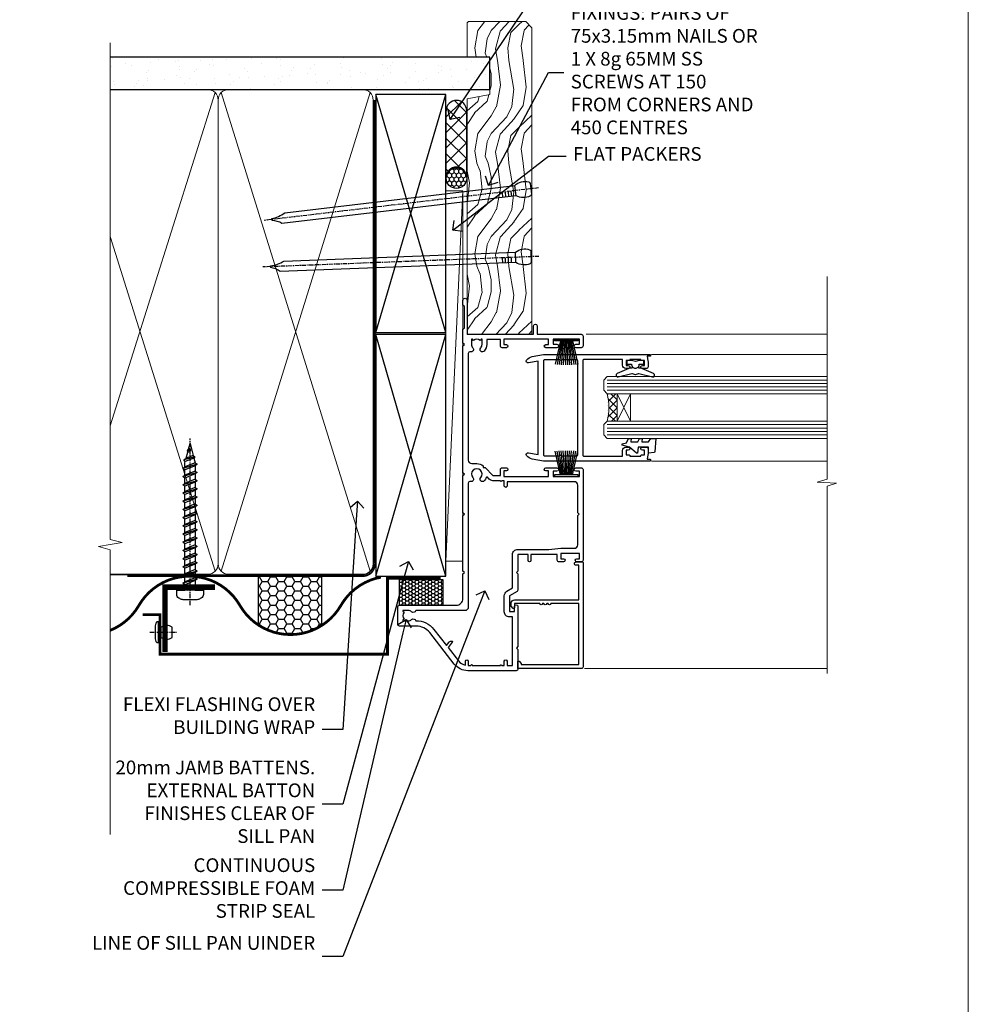
# Model space of a CAD drawing. Units: millimetres. Extents: x 1409 to 8566, y 792 to 2181.
# Drawn here: x 2890 to 3166, y 1286 to 1573 of the extents above; entities that cross this region are included whole.
import ezdxf
from ezdxf import colors
from ezdxf.entities.mleader import LeaderData, LeaderLine
from ezdxf.math import Vec2, Vec3

# ---------------------------------------------------------------- set-up
doc = ezdxf.new("R2010")
doc.units = ezdxf.units.MM
doc.linetypes.add('CENTER', pattern=[2, 1.25, -0.25, 0.25, -0.25])
doc.linetypes.add('Dashed', pattern=[564.444447, 282.222223, -282.222223])
doc.layers.add('Aluminium Systems Ltd Joinery Detail', color=7, linetype='Continuous')
doc.layers.add('Aluminium Systems Ltd Notes', color=7, linetype='Continuous')
doc.layers.add('No Print', color=7, linetype='Continuous', plot=False)
doc.styles.get("Standard").update_dxf_attribs({"font": 'arial.ttf'})

# ---------------------------------------------------------------- blocks, each defined once
blk = doc.blocks.new('Page Layout')
at = {"layer": 'Aluminium Systems Ltd Joinery Detail', "color": 8, "lineweight": 5}
blk.add_lwpolyline([(0, 693.99), (0, 0), (553.08, 0), (553.08, 693.99)], close=True, dxfattribs=at)
blk = doc.blocks.new('F223-20227')
blk.add_lwpolyline([(12.1, 9.6), (12.1, 9.2, -1), (12.1, 8.4), (12.1, 1), (13.4, 1, -0.668227), (13.54, 0.66), (12.88, 0), (12.1, 0, -0.414214), (11.1, 1), (11.1, 19.8), (1, 19.8), (1, 19, -0.414214), (0.5, 18.5), (0.5, 18.5, -0.414214), (0, 19), (0, 20.8, -0.414214), (0.2, 21), (30.6, 21, -0.414214), (31.1, 20.5), (31.1, 2), (29.08, 2, -0.668179), (28.94, 2.34), (29.6, 3), (29.9, 3), (29.9, 19.8), (12.1, 19.8), (12.1, 11.6, -1), (12.1, 10.8), (12.1, 10.4, -1)], format="xyb", close=True)
blk = doc.blocks.new('PB69750-4B')
for p, q in [((-1.75, 0.5), (-3.32, 7.32)), ((-1.43, 0.5), (-2.72, 7.38)), ((-1.11, 0.5), (-2.12, 7.43)), ((-0.8, 0.5), (-1.52, 7.46)), ((-0.48, 0.5), (-0.91, 7.49)), ((-0.16, 0.5), (-0.3, 7.5)), ((0.16, 0.5), (0.3, 7.5)), ((0.48, 0.5), (0.91, 7.49)), ((0.8, 0.5), (1.52, 7.46)), ((1.11, 0.5), (2.12, 7.43)), ((1.43, 0.5), (2.72, 7.38)), ((1.75, 0.5), (3.32, 7.32))]:
    blk.add_line(p, q)
blk.add_lwpolyline([(-3.45, 0), (3.45, 0), (3.45, 0.5), (-3.45, 0.5)], close=True)
blk = doc.blocks.new('SH270B')
blk.add_blockref('PB69750-4B', (0, 0))
blk = doc.blocks.new('DY425')
blk.add_lwpolyline([(3.25, 5.81), (3.25, 7.74), (4.25, 8.37), (4.25, 9.87), (0.33, 9.53, 0.36397), (0.15, 9.34), (0, 7.68), (1.75, 7.68), (1.75, 4.68), (0, 4.52), (0, 4.22), (1.75, 2.14), (2.3, 0), (2.7, 0), (3.04, 1.3), (4.25, 1.89), (4.25, 2.69), (3.25, 2.61), (3.25, 4.61), (4.25, 5.09), (4.25, 5.89)], format="xyb", close=True)
blk = doc.blocks.new('F332-21495')
at = {"flags": 128}
for points in [[(2.4, 0.6, -0.670559), (1.6, 0.09, -0.197204), (0.58, 1.69), (0, 4.99), (0, 35.99, -1), (0.5, 35.99), (0.5, 35.19), (1.81, 35.45, -0.049389), (2.2, 35.49), (3.55, 35.49, -0.414214), (4.05, 34.99), (4.05, 33.84, -1), (3.15, 33.84), (3.15, 34.49), (1.75, 34.49), (1.75, 33.59, -0.414214), (1.55, 33.39), (1.4, 33.39), (1.4, 30.19), (1.55, 30.19, -0.414214), (1.75, 29.99), (1.75, 29.09), (3.15, 29.09), (3.15, 29.74, -1), (4.05, 29.74), (4.05, 29.04, -0.414214), (3.05, 28.04), (1.4, 28.04), (1.4, 16.79, 0.414214), (1.7, 16.49), (29.3, 16.49, 0.414214), (29.6, 16.79), (29.6, 28.04), (27.95, 28.04, -0.414214), (26.95, 29.04), (26.95, 29.74, -1), (27.85, 29.74), (27.85, 29.09), (29.25, 29.09), (29.25, 29.99, -0.414214), (29.45, 30.19), (29.6, 30.19), (29.6, 33.39), (29.45, 33.39, -0.414214), (29.25, 33.59), (29.25, 34.49), (27.85, 34.49), (27.85, 33.84, -1), (26.95, 33.84), (26.95, 34.99, -0.414214), (27.45, 35.49), (28.8, 35.49, -0.049389), (29.19, 35.45), (30.5, 35.19), (30.5, 35.99, -1), (31, 35.99), (31, 4.99), (30.42, 1.69, -0.197204), (29.4, 0.09, -0.670559), (28.6, 0.6), (29.11, 3.49), (1.89, 3.49)], [(29.6, 10.39, 0.5), (29.6, 9.59), (29.6, 5.39, -0.414214), (29.3, 5.09), (1.7, 5.09, -0.414214), (1.4, 5.39), (1.4, 9.59, 0.5), (1.4, 10.39), (1.4, 14.59, -0.414214), (1.7, 14.89), (29.3, 14.89, -0.414214), (29.6, 14.59)]]:
    blk.add_lwpolyline(points, format="xyb", close=True, dxfattribs=at)
blk = doc.blocks.new('A202-20671')
at = {"flags": 128}
for points in [[(29, 19), (45.2, 19), (45.6, 19.4), (46, 19), (56.87, 19), (57.27, 19.4), (57.68, 19), (94.67, 19), (95.07, 19.4), (95.47, 19), (99.5, 19), (99.9, 19.4), (106.1, 19.4), (106.5, 19), (107.9, 19, 1), (107.9, 20.2), (98, 20.2), (98, 39.6), (100.5, 39.6, 1), (100.5, 40.6), (98, 40.6), (98, 53.5, 0.414214), (97.5, 54), (94.6, 54, 0.414214), (94.1, 53.5), (94.1, 51.9, 1), (95.1, 51.9), (95.1, 53), (96.6, 53), (96.6, 45.3), (95.1, 45.3), (95.1, 46.4, 1), (94.1, 46.4), (94.1, 43.15, 1), (95, 43.15), (95, 43.9), (96.6, 43.9), (96.6, 30.9), (95, 30.9), (95, 31.65, 1), (94.1, 31.65), (94.1, 30.4, 0.414214), (94.6, 29.9), (96.45, 29.9), (96.45, 25.95), (95.07, 25.95, 0.185946), (93.11, 25.19, 1), (94.05, 24.16, -0.185946), (95.07, 24.55), (96.6, 24.55), (96.6, 24.3), (96.24, 24.01, -0.36397), (96.24, 22.04), (96.6, 21.75), (96.6, 21.5), (95.07, 21.5, -0.185946), (94.05, 21.89, 0.75252), (92.91, 21.19, -0.497027), (92.43, 20.55), (61.35, 20.55, -0.414214), (60.35, 21.55), (60.35, 23.03, 0.167168), (59.7, 24.92), (59.17, 24.92), (59.17, 25.48), (56.9, 27.75), (56.9, 29.9), (58.6, 29.9, 0.414214), (59.1, 30.4), (59.1, 31.65, 1), (58.2, 31.65), (58.2, 30.9), (56.6, 30.9), (56.6, 43.9), (58.2, 43.9), (58.2, 43.15, 1), (59.1, 43.15), (59.1, 46.4, 1), (58.1, 46.4), (58.1, 45.3), (56.6, 45.3), (56.6, 53), (58.1, 53), (58.1, 51.9, 1), (59.1, 51.9), (59.1, 53.5, 0.414214), (58.6, 54), (32.2, 54, 0.414214), (31.7, 53.5), (31.7, 52.2, 1), (32.6, 52.2), (32.6, 53), (34.1, 53), (34.1, 47.5), (32.6, 47.5), (32.6, 48.3, 1), (31.7, 48.3), (31.7, 47, 0.414214), (32.2, 46.5), (33.8, 46.5), (33.8, 38.8), (32.1, 38.8, 1), (32.1, 38), (33.8, 38), (33.8, 35), (29, 35), (28.6, 34.6), (28.2, 35), (23.49, 35, 0.267979), (23.06, 34.75), (21.81, 32.6), (17.2, 32.6), (17.2, 34), (18.7, 34, 1), (18.7, 35), (7, 35), (6.6, 34.6), (6.2, 35), (0.5, 35, 0.414214), (0, 34.5), (0, 20.4, 0.230868), (1.92, 16.46), (11.08, 9.31, -0.230868), (13, 5.37), (13, 0.5, 0.414214), (13.5, 0), (18.55, 0, 0.414214), (19.05, 0.5), (19.05, 17, -0.414214), (21.05, 19), (28.2, 19), (28.6, 19.4)], [(17.5, 5.25, 0.544026), (17.16, 4.04, -0.183747), (17.55, 3.03), (17.55, 1.5), (17.3, 1.5), (17.01, 1.86, -0.36397), (15.04, 1.86), (14.75, 1.5), (14.5, 1.5), (14.5, 3.03, -0.183747), (14.89, 4.04, 0.544471), (14.55, 5.25, 0.235431), (12.03, 10.53), (7.37, 14.17), (8.22, 14.83, 0.230868), (8.6, 15.62), (8.6, 15.73, 0.624869), (8.28, 15.89), (6.72, 14.68), (2.88, 17.68, -0.181461), (1.61, 19.75), (2.8, 19.75, 1), (2.8, 20.55), (1.55, 20.55), (1.55, 21.3, 1), (1.55, 21.7), (1.55, 29.9, 0.981094), (1.54, 30.3), (1.54, 31.05), (2.8, 31.05, 1), (2.8, 31.85), (1.55, 31.85), (1.55, 33.45), (15.65, 33.45), (15.65, 32.55, 0.414214), (17.15, 31.05), (21.84, 31.05, 0.267979), (23.14, 31.8), (24.1, 33.45), (33.85, 33.45, 0.414214), (35.35, 34.95), (35.35, 44), (35.65, 47.5), (35.65, 51.45, -0.414214), (36.65, 52.45), (45.2, 52.45), (45.6, 52.85), (46, 52.45), (54.05, 52.45, -0.414214), (55.05, 51.45), (55.05, 31.85), (53.8, 31.85, 1), (53.8, 31.05), (55.35, 31.05), (55.35, 30.3, 1), (55.35, 29.9), (55.35, 27.73, 0.198912), (55.79, 26.67), (56.35, 26.1, -0.549143), (56.28, 25.77, 0.100072), (55.29, 25.17, 0.977209), (56.25, 24.16, -2.253146), (56.25, 21.89, 0.75252), (55.11, 21.19, -0.497027), (54.63, 20.55), (18.5, 20.55, 0.414214), (17.5, 19.55)]]:
    blk.add_lwpolyline(points, format="xyb", close=True, dxfattribs=at)
blk = doc.blocks.new('Residential Sliding Window Jamb DF')
at = {"layer": 'Aluminium Systems Ltd Joinery Detail', "lineweight": 5}
h = blk.add_hatch(dxfattribs=at)
h.set_pattern_fill('NET', color=256, scale=0.5, angle=-135)
h.set_pattern_definition([(225, (-74.8045, 831.1491), (1.122532, -1.122532), []), (315, (-74.8045, 831.1491), (1.122532, 1.122532), [])])
edge = h.paths.add_edge_path()
edge.add_line((44.46, -43.61), (44.37, -43.61))
edge.add_arc((39.46, -33), 11.69, -65.1681, -64.6724)
edge.add_line((44.46, -43.56), (44.46, -43.61))
edge = h.paths.add_edge_path()
edge.add_arc((26.43, -47.69), 16.13, -14.3859, 14.3398, ccw=False)
edge.add_line((42.05, -51.7), (44.96, -51.7))
edge.add_line((44.96, -51.7), (44.96, -43.7))
edge.add_line((44.96, -43.7), (42.05, -43.7))
at = {"layer": 'Aluminium Systems Ltd Joinery Detail', "linetype": 'Continuous', "lineweight": 5}
for p, q in [((106.13, -26.38), (35.94, -26.38)), ((106.13, -32.29), (54.96, -32.29)), ((106.13, -63.29), (54.96, -63.29)), ((106.13, -123.77), (35.43, -123.77))]:
    blk.add_line(p, q, dxfattribs=at)
at = {"layer": 'Aluminium Systems Ltd Joinery Detail', "lineweight": 5, "ltscale": 3}
for p, q in [((42.05, -39.69), (106.13, -39.69)), ((42.05, -40.69), (106.13, -40.69)), ((42.05, -41.69), (106.13, -41.69)), ((42.05, -42.69), (106.13, -42.69)), ((42.05, -52.7), (106.13, -52.7)), ((42.05, -53.7), (106.13, -53.7)), ((42.05, -54.7), (106.13, -54.7)), ((42.05, -55.7), (106.13, -55.7))]:
    blk.add_line(p, q, dxfattribs=at)
at = {"layer": 'Aluminium Systems Ltd Joinery Detail', "lineweight": 5}
for p, q in [((48.83, -43.7), (44.96, -51.7)), ((44.96, -43.7), (48.83, -51.7))]:
    blk.add_line(p, q, dxfattribs=at)
at = {"layer": 'Aluminium Systems Ltd Joinery Detail', "linetype": 'Continuous', "lineweight": 5}
blk.add_lwpolyline([(106.13, -9.57), (106.13, -68.58), (103.27, -69.45), (108.9, -69.7), (106.13, -70.6), (106.13, -125.24)], dxfattribs=at)
at = {"layer": 'Aluminium Systems Ltd Joinery Detail'}
blk.add_lwpolyline([(51.38, -34.04), (50.26, -34.34), (49.13, -34.04), (47.76, -34.04), (47.76, -35.04), (49.14, -35.04, 0.447214), (50.26, -36.29, 0.447214), (51.37, -35.04), (52.76, -35.04), (52.76, -34.04)], format="xyb", close=True, dxfattribs=at)
blk.add_lwpolyline([(49.37, -35.86), (49.3, -36.14, -0.339454), (49.1, -36.29), (48.46, -36.29, 0.105249), (48.37, -36.31), (44.95, -37.84, 0.913392), (45.27, -38.78), (49.24, -37.81, -0.125736), (49.34, -37.81), (50.2, -38.05, 0.131652), (50.31, -38.05), (51.17, -37.81, -0.125736), (51.27, -37.81), (55.24, -38.78, 0.913392), (55.56, -37.84), (52.14, -36.31, 0.105249), (52.06, -36.29), (51.41, -36.29, -0.339454), (51.22, -36.14), (51.14, -35.86)], format="xyb", dxfattribs=at)
at = {"layer": 'Aluminium Systems Ltd Joinery Detail', "lineweight": 5}
for points in [[(106.13, -43.69), (42.05, -43.69), (41.05, -42.7), (41.05, -39.69), (42.05, -38.69), (106.13, -38.69)], [(106.13, -56.7), (42.05, -56.7), (41.05, -55.7), (41.05, -52.7), (42.05, -51.7), (106.13, -51.7)]]:
    blk.add_lwpolyline(points, dxfattribs=at)
blk.add_lwpolyline([(44.96, -43.7), (44.96, -51.7), (48.83, -51.7), (48.83, -43.7)], close=True, dxfattribs=at)
blk.add_arc((25.1, -47.69), 17.41, 346.6867, 13.2454, dxfattribs=at)
at = {"color": 0, "xscale": -1, "rotation": 270}
blk.add_blockref('A202-20671', (-19, -124.38), dxfattribs=at)
at = {"rotation": 270}
blk.add_blockref('F332-21495', (18.46, -32.29), dxfattribs=at)
at = {"layer": 'Aluminium Systems Ltd Joinery Detail', "xscale": -1}
for name, p, rotation in [('SH270B', (30.15, -27.78), 180), ('DY425', (46.37, -60.99, 0.5), 270)]:
    blk.add_blockref(name, p, dxfattribs=dict(at, rotation=rotation))
at = {"layer": 'Aluminium Systems Ltd Joinery Detail'}
blk.add_blockref('SH270B', (30.15, -67.78), dxfattribs=at)
at = {"layer": 'Aluminium Systems Ltd Joinery Detail', "rotation": 270}
blk.add_blockref('F223-20227', (14, -92.68), dxfattribs=at)
blk = doc.blocks.new('Nail 75 JH')
at = {"linetype": 'CENTER'}
blk.add_line((0, 2.3), (0, -78.26), dxfattribs=at)
for p, q in [((1.5, -4.49), (-1.5, -4.49)), ((1.5, -5.73), (0.13, -5.73)), ((1.5, -6.6), (0.13, -6.6)), ((1.5, -7.47), (0.13, -7.47)), ((1.5, -8.34), (0.13, -8.34))]:
    blk.add_line(p, q)
blk.add_lwpolyline([(-1.5, -4.49, -0.247527), (-2.06, -0.36, -0.331135), (-1.58, 0), (1.58, 0, -0.331135), (2.06, -0.36, -0.247527), (1.5, -4.49), (1.5, -73.21, 0.124564), (0.28, -75.97), (-0.25, -75.97, 0.101255), (-1.5, -72.05)], format="xyb", close=True)
blk = doc.blocks.new('Vertical Profiled Metal DF Residential Liner Slider')
at = {"layer": 'Aluminium Systems Ltd Joinery Detail'}
h = blk.add_hatch(dxfattribs=at)
h.set_pattern_fill('HONEY', color=256, scale=0.25)
h.set_pattern_definition([(9e-15, (-1401.89265, -579.3694), (1.190625, 0.68740766), [0.79375, -1.5875]), (120, (-1401.89265, -579.3694), (-1.190625, 0.68740767), [0.79375, -1.5875]), (60, (-1401.89265, -579.3694), (3e-09, 1.37481533), [-1.5875, 0.79375])])
h.paths.add_polyline_path([(90.23, 2.07, 1), (96.23, 2.07, 1)])
h = blk.add_hatch(dxfattribs=at)
h.set_pattern_fill('ANSI37', color=256)
h.set_pattern_definition([(45, (-1401.8926, -579.3694), (-2.245064, 2.245064), []), (135, (-1401.8926, -579.3694), (-2.245064, -2.245064), [])])
h.paths.add_polyline_path([(112.89, 5.07), (93.45, 5.07, -1), (93.45, -0.93), (112.89, -0.93, 1)])
at = {"layer": 'Aluminium Systems Ltd Joinery Detail', "lineweight": 5}
h = blk.add_hatch(dxfattribs=at)
h.set_pattern_fill('WOOD-3', color=256, scale=97.5, angle=30, style=0, pattern_type=2)
h.set_pattern_definition([(4.7636, (540.8365, -7171.962), (-330.0000284, -29.999746), [3.61248, -357.63537]), (348.6901, (544.4365, -7171.662), (120.0000226, -29.999929), [4.58913, -148.38147]), (315, (548.937, -7172.562), (-3e-14, -30.00001), [3.39411, -39.03228]), (313.1524, (551.3365, -7174.9621), (420.00008502, -449.99992613), [6.57951, -651.37185]), (347.0054, (555.8365, -7179.762), (-270.000023, 59.9999273), [4.00251, -396.24741]), (9e-15, (559.737, -7180.662), (30, -30), [7.5, -22.5]), (9.4623, (567.2365, -7180.662), (-150.0000232, -29.9999442), [3.64965, -178.83321]), (5.7106, (540.8365, -7180.062), (-269.9999827, -30.0000394), [3.01497, -298.48131]), (9e-15, (543.837, -7179.762), (30, -30), [4.5, -25.5]), (331.6992, (548.3365, -7179.762), (329.9998536, -180.0002662), [4.42944, -438.51525]), (307.875, (552.2365, -7181.862), (-120.0000559, 149.999973), [6.84105, -335.21157]), (320.7106, (556.4365, -7187.262), (180.0000192, -149.99998896), [4.26381, -422.11632]), (353.6598, (559.7365, -7189.962), (239.9999821, -30.0000474), [5.43324, -266.22831]), (11.8887, (565.1365, -7190.5621), (-419.99991903, -90.00031606), [5.82495, -576.66969]), (6.7098, (540.8365, -7189.362), (270.00002993, 29.99981644), [5.13516, -508.3821]), (356.6335, (545.9365, -7188.762), (479.99997966, -30.0003289), [5.10882, -505.77279]), (326.3099, (551.0365, -7189.062), (-59.999987, 30.00004), [5.40834, -102.75822]), (312.5104, (555.5365, -7192.062), (299.99972155, -330.0002602), [4.88364, -483.48096]), (345.0686, (558.8365, -7195.662), (330.00001605, -89.9999086), [4.65726, -461.06799]), (9e-15, (563.337, -7196.862), (30, -30), [3.6, -26.4]), (12.9946, (566.9365, -7196.862), (270.000023, 59.9999273), [4.00251, -396.24741]), (9e-15, (550.137, -7166.862), (30, -30), [0, -30]), (136.8476, (554.3365, -7171.3621), (449.99992613, -420.00008502), [6.57951, -651.37185]), (153.4349, (549.537, -7196.862), (-29.999975, 30.00004), [2.68329, -64.39875]), (171.8699, (547.1365, -7195.662), (-179.9999933, 29.9999807), [4.24263, -207.88938]), (203.1986, (542.9365, -7195.062), (-149.999992, -60.0000398), [2.28474, -226.18845]), (333.4349, (554.337, -7171.362), (29.999975, -30.00004), [3.35409, -63.72795]), (353.2902, (557.3365, -7172.862), (-270.00002993, 29.99981644), [5.13516, -508.3821]), (10.1247, (562.4365, -7173.4621), (509.99996369, 90.00025766), [8.53287, -844.75488]), (10.3048, (540.8365, -7168.662), (180.0000288, 29.9998463), [3.35409, -332.05608]), (344.4759, (544.1365, -7168.0621), (-330.00003074, 89.99993333), [5.60445, -554.84178]), (317.1211, (549.5365, -7169.5621), (-390.0000238, 359.9999926), [5.7315, -567.41769]), (325.3048, (553.7365, -7173.462), (299.99982777, -210.0002583), [4.74342, -469.59822]), (350.5377, (557.6365, -7176.162), (150.0000232, -29.9999442), [5.47449, -177.0084]), (6.5819, (563.0365, -7177.0621), (-510.00004314, -59.99960101), [7.85175, -777.3234]), (8.1301, (540.8365, -7176.162), (-179.9999933, -29.9999807), [4.24263, -207.88938]), (348.6901, (545.0365, -7175.562), (120.0000226, -29.999929), [4.58913, -148.38147]), (317.4896, (549.5365, -7176.462), (-330.0002602, 299.99972155), [4.88364, -483.48096]), (315, (553.137, -7179.762), (-3e-14, -30.00001), [5.51544, -36.91098]), (342.646, (557.0365, -7183.662), (-390.00006057, 119.99983507), [5.02893, -497.86272]), (3.3665, (561.8365, -7185.162), (-479.99997966, -30.0003289), [5.10882, -505.77279]), (17.1027, (566.9365, -7184.862), (300.0000519, 89.9998648), [4.08045, -403.96368]), (8.7462, (540.8365, -7183.662), (209.9999801, 30.0001259), [3.94587, -390.64251]), (345.0686, (544.7365, -7183.062), (330.00001605, -89.9999086), [4.65726, -461.06799]), (327.9946, (549.2365, -7184.262), (-149.9999683, 90.0000332), [5.6604, -277.35906]), (310.1009, (554.0365, -7187.2621), (-329.9999418, 390.00005789), [7.45185, -737.7327]), (344.0546, (558.8365, -7192.962), (-120.0000038, 29.9999967), [4.36806, -214.03524]), (6.009, (563.0365, -7194.1621), (299.99999253, 29.99997952), [5.7315, -567.41769]), (23.1986, (568.7365, -7193.562), (149.999992, 60.0000398), [2.28474, -226.18845]), (9.4623, (540.8365, -7192.662), (-150.0000232, -29.9999442), [3.64965, -178.83321]), (349.992, (544.4365, -7192.062), (329.99998664, -60.00010416), [5.17881, -512.7015]), (322.5946, (549.5365, -7192.9621), (389.99977395, -300.00029858), [6.42027, -635.60775]), (330.9454, (554.6365, -7166.862), (210.0000115, -120.0000008), [3.08868, -305.78022]), (349.2157, (557.3365, -7168.3621), (-479.9999851, 90.0000165), [6.41328, -634.91349]), (7.125, (563.6365, -7169.562), (-210.0000114, -29.9999485), [7.25604, -234.6117])])
h.paths.add_polyline_path([(138.8, -18.14), (136.92, -19.91), (47.72, -19.91), (47.72, -1.03), (116.31, -1.03), (117.65, -7.7), (128.52, -7.7), (128.52, -1.03), (138.36, -1.03), (138.8, -1.45)])
blk.add_line((-18.4, 5.19, 1), (89.51, 0.17), dxfattribs=at)
at = {"layer": 'Aluminium Systems Ltd Joinery Detail'}
for p, q in [((93.45, 5.07, -1), (112.89, 5.07, -1)), ((93.45, -0.93, -1), (112.89, -0.93, -1))]:
    blk.add_line(p, q, dxfattribs=at)
at = {"layer": 'Aluminium Systems Ltd Joinery Detail', "lineweight": 5, "elevation": 1}
blk.add_lwpolyline([(-18.4, 5.19), (89.51, 5.19), (89.51, 0.17), (-18.4, 0.17)], close=True, dxfattribs=at)
at = {"layer": 'Aluminium Systems Ltd Joinery Detail', "lineweight": 5}
blk.add_lwpolyline([(138.46, -1.03), (128.52, -1.03), (128.52, -7.7), (117.65, -7.7), (116.31, -1.03), (47.72, -1.03), (47.72, -19.91), (137.02, -19.91), (138.9, -18.14), (138.9, -1.45)], close=True, dxfattribs=at)
at = {"layer": 'Aluminium Systems Ltd Joinery Detail'}
blk.add_circle((93.23, 2.07, -1), 3, dxfattribs=at)
for centre in [(93.45, 2.07, -1), (112.89, 2.07, -1)]:
    blk.add_arc(centre, 3, 270, 90, dxfattribs=at)
for p, rotation in [((70.34, -19.68, 1), 182.1933209426319), ((90.14, -19.59, 1), 186.7683232742154)]:
    blk.add_blockref('Nail 75 JH', p, dxfattribs=dict(at, rotation=rotation))
blk = doc.blocks.new('Rivet')
at = {"linetype": 'CENTER'}
blk.add_line((0, 2.5), (0, -5.5), dxfattribs=at)
blk.add_line((-1.5, -0.8), (1.5, -0.8))
blk.add_lwpolyline([(1.5, 1), (-1.5, 1, 0.181467), (-3, 0.5), (-3, 0), (3, 0), (3, 0.5, 0.181467)], format="xyb", close=True)
blk.add_lwpolyline([(-1.5, 0), (-1.5, -0.8, 0.3125), (-1.5, -4), (1.5, -4, 0.3125), (1.5, -0.8), (1.5, 0)], format="xyb")
blk = doc.blocks.new('WS8G50Pan')
at = {"linetype": 'CENTER'}
blk.add_line((0, 4.32), (0, -44.21), dxfattribs=at)
for p, q in [((-2.05, -0.82), (0.75, 0)), ((-1.49, 0), (1.49, 0)), ((-2.05, -3.21), (2.05, -2.01)), ((-1.49, -2.79), (1.49, -1.6)), ((-1.49, -3.62), (1.49, -2.43)), ((-2.05, -5.6), (2.05, -4.4)), ((-1.49, -5.19), (1.49, -3.99)), ((-1.49, -6.01), (1.49, -4.82)), ((-2.05, -7.99), (2.05, -6.8)), ((-1.49, -7.58), (1.49, -6.38)), ((-1.49, -8.4), (1.49, -7.21)), ((-2.05, -10.38), (2.05, -9.19)), ((-1.49, -9.97), (1.49, -8.77)), ((-1.49, -10.8), (1.49, -9.6)), ((-1.49, -12.36), (1.49, -11.16)), ((-2.05, -12.77), (2.05, -11.58)), ((-2.05, -15.17), (2.05, -13.97)), ((-1.49, -13.19), (1.49, -11.99)), ((-1.49, -14.75), (1.49, -13.56)), ((-2.05, -17.56), (2.05, -16.36)), ((-1.49, -15.58), (1.49, -14.38)), ((-1.49, -17.14), (1.49, -15.95)), ((-1.49, -17.97), (1.49, -16.78)), ((-2.05, -19.95), (2.05, -18.75)), ((-1.49, -19.54), (1.49, -18.34)), ((-1.49, -20.36), (1.49, -19.17)), ((-2.05, -22.34), (2.05, -21.15)), ((-1.49, -21.93), (1.49, -20.73)), ((-1.49, -22.75), (1.49, -21.56)), ((-2.05, -24.73), (2.05, -23.54)), ((-1.49, -24.32), (1.49, -23.12)), ((-1.49, -25.15), (1.49, -23.95)), ((-1.49, -26.71), (1.49, -25.51)), ((-2.05, -27.12), (2.05, -25.93)), ((-2.05, -29.52), (2.05, -28.32)), ((-1.49, -27.54), (1.49, -26.34)), ((-1.49, -29.1), (1.49, -27.91)), ((-2.05, -31.91), (2.05, -30.71)), ((-1.49, -29.93), (1.49, -28.73)), ((-1.49, -31.49), (1.49, -30.3)), ((-1.49, -32.32), (1.49, -31.13)), ((-2.05, -34.3), (2.05, -33.1)), ((-1.49, -33.89), (1.49, -32.69)), ((-1.49, -34.71), (1.49, -33.52)), ((-2.05, -36.69), (2.05, -35.5)), ((-1.49, -36.28), (1.49, -35.08)), ((-1.49, -37.1), (1.49, -35.91)), ((-1.43, -38.9), (1.77, -37.97)), ((-1.12, -38.52), (1.39, -37.51)), ((-0.92, -39.27), (1.14, -38.44)), ((-0.23, -40.94), (0.77, -40.65))]:
    blk.add_line(p, q)
blk.add_lwpolyline([(-1.49, 0), (-3.89, 0), (-3.89, 1.21, -0.269448), (-3.24, 2.32, -0.057509), (-2.24, 2.75, -0.072181), (-1.76, 2.82), (1.76, 2.82, -0.072181), (2.24, 2.75, -0.057509), (3.24, 2.32, -0.269448), (3.89, 1.21), (3.89, 0), (1.49, 0), (1.49, -1.6), (2.05, -2.01), (1.49, -2.43), (1.49, -3.99), (2.05, -4.4), (1.49, -4.82), (1.49, -6.38), (2.05, -6.8), (1.49, -7.21), (1.49, -8.77), (2.05, -9.19), (1.49, -9.6), (1.49, -11.16), (2.05, -11.58), (1.49, -11.99), (1.49, -13.56), (2.05, -13.97), (1.49, -14.38), (1.49, -15.95), (2.05, -16.36), (1.49, -16.78), (1.49, -18.34), (2.05, -18.75), (1.49, -19.17), (1.49, -20.73), (2.05, -21.15), (1.49, -21.56), (1.49, -23.12), (2.05, -23.54), (1.49, -23.95), (1.49, -25.51), (2.05, -25.93), (1.49, -26.34), (1.49, -27.91), (2.05, -28.32), (1.49, -28.73), (1.49, -30.3), (2.05, -30.71), (1.49, -31.13), (1.49, -32.69), (2.05, -33.1), (1.49, -33.52), (1.49, -35.08), (2.05, -35.5), (1.49, -35.91), (1.49, -37.13), (1.39, -37.51), (1.77, -37.97), (1.14, -38.44), (0.67, -40.19), (0.77, -40.65), (0.43, -41.12), (0, -42.71), (-0.92, -39.27), (-1.43, -38.9), (-1.12, -38.52), (-1.49, -37.13), (-1.49, -37.1), (-2.05, -36.69), (-1.49, -36.28), (-1.49, -34.71), (-2.05, -34.3), (-1.49, -33.89), (-1.49, -32.32), (-2.05, -31.91), (-1.49, -31.49), (-1.49, -29.93), (-2.05, -29.52), (-1.49, -29.1), (-1.49, -27.54), (-2.05, -27.12), (-1.49, -26.71), (-1.49, -25.15), (-2.05, -24.73), (-1.49, -24.32), (-1.49, -22.75), (-2.05, -22.34), (-1.49, -21.93), (-1.49, -20.36), (-2.05, -19.95), (-1.49, -19.54), (-1.49, -17.97), (-2.05, -17.56), (-1.49, -17.14), (-1.49, -15.58), (-2.05, -15.17), (-1.49, -14.75), (-1.49, -13.19), (-2.05, -12.77), (-1.49, -12.36), (-1.49, -10.8), (-2.05, -10.38), (-1.49, -9.97), (-1.49, -8.4), (-2.05, -7.99), (-1.49, -7.58), (-1.49, -6.01), (-2.05, -5.6), (-1.49, -5.19), (-1.49, -3.62), (-2.05, -3.21), (-1.49, -2.79), (-1.49, -1.23), (-2.05, -0.82), (-1.49, -0.4)], format="xyb", close=True)
for points in [[(-1.49, -0.4), (0.75, 0), (-1.49, -1.23)], [(0.67, -40.19), (-0.23, -40.94), (0.43, -41.12)]]:
    blk.add_lwpolyline(points)
blk = doc.blocks.new('Vertical Profiled Metal DF Jamb Residential')
at = {"layer": 'Aluminium Systems Ltd Joinery Detail'}
h = blk.add_hatch(dxfattribs=at)
h.set_pattern_fill('HONEY', color=256, scale=0.5)
h.set_pattern_definition([(0, (9.9334, 0), (2.38125, 1.374815), [1.5875, -3.175]), (120, (9.9334, 0), (-2.38125, 1.374815), [1.5875, -3.175]), (60, (9.9334, 0), (5e-09, 2.74963), [-3.175, 1.5875])])
h.paths.add_polyline_path([(-53.9, 43.65), (-53.9, 29.1, 0.295081), (-35.44, 28.87), (-35.44, 43.65)])
h = blk.add_hatch(dxfattribs=at)
h.set_pattern_fill('HONEY', color=256, scale=0.2)
h.set_pattern_definition([(0, (-1019.2105, -328.76754), (0.9525, 0.54992613), [0.635, -1.27]), (120, (-1019.2105, -328.76754), (-0.9525, 0.54992613), [0.635, -1.27]), (60, (-1019.2105, -328.76754), (2e-09, 1.09985226), [-1.27, 0.635])])
h.paths.add_polyline_path([(-0.03, 42.35), (-12.72, 42.35), (-12.72, 34.8), (-0.03, 34.8)])
for p, q in [((-53.9, 43.65), (-53.9, 29.1)), ((-35.44, 43.65), (-35.44, 28.87))]:
    blk.add_line(p, q, dxfattribs=at)
at = {"layer": 'Aluminium Systems Ltd Joinery Detail', "const_width": 0.8}
blk.add_lwpolyline([(-18.1, 42.98, 0.220073), (-29.77, 34.76, -0.57735), (-59.21, 34.76, 0.57735), (-88.66, 34.76, -0.167305), (-97.01, 27.5)], format="xyb", dxfattribs=at)
at = {"layer": 'Aluminium Systems Ltd Joinery Detail'}
for points, const_width in [([(-87.52, 32.1), (-82.52, 32.1), (-82.52, 20.57), (-16.19, 20.57), (-16.19, 42.62), (-0.69, 42.62)], 0.8), ([(-66.51, 40.08), (-81.07, 40.08), (-81.07, 21.18)], 1.6)]:
    blk.add_lwpolyline(points, dxfattribs=dict(at, const_width=const_width))
blk.add_lwpolyline([(-12.72, 42.35), (-0.03, 42.35), (-0.03, 34.8), (-12.72, 34.8)], close=True, dxfattribs=at)
for name, p, rotation in [('WS8G50Pan', (-73.75, 39.19), 180), ('Rivet', (-82.96, 26.94), 90)]:
    blk.add_blockref(name, p, dxfattribs=dict(at, rotation=rotation))
blk = doc.blocks.new('_Open90')
at = {"color": 0, "linetype": 'ByBlock', "lineweight": -2}
for p, q in [((0, 0), (-1, 0)), ((-0.5, 0.5), (0, 0)), ((0, 0), (-0.5, -0.5))]:
    blk.add_line(p, q, dxfattribs=at)
blk = doc.blocks.new('140mm Framing Jamb DF')
at = {"layer": 'Aluminium Systems Ltd Joinery Detail'}
h = blk.add_hatch(dxfattribs=at)
h.set_pattern_fill('AR-SAND', color=256, scale=0.15, angle=-90)
h.set_pattern_definition([(307.5, (-773.1194, -687.5576), (7.3412, 0.240005), [0, -5.7912, 0, -6.477, 0, -6.19125]), (277.5, (-773.119, -687.558), (10.75238, -6.74285), [0, -3.1242, 0, -5.2197, 0, -2.00025]), (237.5, (-773.1194, -682.8713), (0.021558, -11.864886), [0, -1.905, 0, -6.858, 0, -8.9535]), (227.5, (-773.119, -682.871), (3.34394, -11.45335), [0, -0.9525, 0, -4.4958, 0, -5.1435])])
h.paths.add_polyline_path([(110.69, 161.49), (110.69, 170.97), (0, 170.97), (0, 161.49), (23.42, 161.49)])
at = {"layer": 'Aluminium Systems Ltd Joinery Detail', "lineweight": 5}
for p, q in [((30.57, 160.6), (0, 63.53)), ((75.75, 21.16), (32.35, 160.6)), ((75.75, 160.6), (32.35, 21.16)), ((30.57, 21.16), (0, 118.64))]:
    blk.add_line(p, q, dxfattribs=at)
at = {"layer": 'Aluminium Systems Ltd Joinery Detail', "linetype": 'Dashed'}
for p, q in [((77.4, 90.74), (97.8, 160.05)), ((97.8, 90.74), (77.4, 160.05)), ((77.4, 19.73), (97.8, 90.1)), ((97.8, 19.73), (77.4, 90.1))]:
    blk.add_line(p, q, dxfattribs=at)
at = {"layer": 'Aluminium Systems Ltd Joinery Detail', "linetype": 'Continuous', "lineweight": 5, "ltscale": 0.12}
blk.add_lwpolyline([(0, 175.1), (0, 30.4), (3.43, 29.5), (0, 28.91), (-3.43, 28.32), (0, 27.42), (0, -55.59)], dxfattribs=at)
at = {"layer": 'Aluminium Systems Ltd Joinery Detail'}
blk.add_lwpolyline([(0, 161.49), (110.69, 161.49), (110.69, 170.97), (0, 170.97)], dxfattribs=at)
at = {"layer": 'Aluminium Systems Ltd Joinery Detail', "lineweight": 5}
blk.add_lwpolyline([(0, 20.27), (28.42, 20.27, 0.414214), (31.46, 23.31), (31.46, 158.45, 0.414214), (28.42, 161.49), (0, 161.49)], format="xyb", dxfattribs=at)
blk.add_lwpolyline([(76.64, 158.45, 0.414214), (73.6, 161.49), (34.49, 161.49, 0.414214), (31.46, 158.45), (31.46, 23.31, 0.414214), (34.49, 20.27), (73.6, 20.27, 0.414214), (76.64, 23.31)], format="xyb", close=True, dxfattribs=at)
at = {"layer": 'Aluminium Systems Ltd Joinery Detail', "linetype": 'Dashed', "lineweight": 5, "ltscale": 0.01, "const_width": 0.25, "elevation": 0.25}
blk.add_lwpolyline([(0, 20.11), (73.6, 20.11, 0.41465), (76.77, 23.31), (76.77, 158.45)], format="xyb", dxfattribs=at)
at = {"layer": 'Aluminium Systems Ltd Joinery Detail', "linetype": 'CENTER', "lineweight": 5, "ltscale": 3, "const_width": 0.5, "elevation": 0.5}
blk.add_lwpolyline([(5, 19.73), (73.6, 19.73, 0.422966), (77.15, 23.31), (77.15, 158.45)], format="xyb", dxfattribs=at)
at = {"layer": 'Aluminium Systems Ltd Joinery Detail', "linetype": 'Dashed'}
for points in [[(77.4, 90.74), (97.8, 90.74), (97.8, 160.05), (77.4, 160.05)], [(77.4, 19.73), (97.8, 19.73), (97.8, 90.1), (77.4, 90.1)]]:
    blk.add_lwpolyline(points, close=True, dxfattribs=at)
blk = doc.blocks.new('Vertical Profiled Metal DF Jamb Text Residential')
at = {"layer": 'Aluminium Systems Ltd Notes', "color": 3, "lineweight": 5, "ltscale": 0.12}
ml = blk.add_multileader_mtext('Standard', dxfattribs=at)
ml.set_content('FLEXI FLASHING OVER BUILDING WRAP', color=3)
ml.set_leader_properties(color=8)
ml.set_arrow_properties(name='OPEN90')
ml.build(insert=Vec2(0, 0))
ml.multileader.update_dxf_attribs({"text_left_attachment_type": 2, "text_right_attachment_type": 2})
ctx = ml.context
ctx.base_point, ctx.plane_origin = Vec3(-71.41, -18.28, 0.5), Vec3(42.47, 70.29, 0.5)
ctx.left_attachment, ctx.right_attachment, ctx.text_align_type = 2, 2, 2
notes = []
notes.append((ctx, [(0, (1, 1, 0), (-17.15, -18.28, 0.5), (-1, 0), 6.05, [(0, [(-12.89, 48.25, 0.5)], 0, [])])]))
ctx.mtext.insert, ctx.mtext.width, ctx.mtext.defined_height, ctx.mtext.alignment, ctx.mtext.line_spacing_style, ctx.mtext.flow_direction = Vec3(-25.19, -8.95, 0.5), 59.7422, 18.65, 3, 2, 5
ml = blk.add_multileader_mtext('Standard', dxfattribs=at)
ml.set_content('20mm JAMB BATTENS. EXTERNAL BATTON FINISHES CLEAR OF SILL PAN', color=3)
ml.set_leader_properties(color=8)
ml.set_arrow_properties(name='OPEN90')
ml.build(insert=Vec2(0, 0))
ml.multileader.update_dxf_attribs({"text_left_attachment_type": 2, "text_right_attachment_type": 2})
ctx = ml.context
ctx.base_point, ctx.plane_origin = Vec3(-84.96, -40.04, 0.5), Vec3(42.47, 38.03, 0.5)
ctx.left_attachment, ctx.right_attachment, ctx.text_align_type = 2, 2, 2
notes.append((ctx, [(0, (1, 1, 0), (-17.15, -40.04, 0.5), (-1, 0), 6.05, [(0, [(1.96, 30.66, 0.5)], 0, [])])]))
ctx.mtext.insert, ctx.mtext.width, ctx.mtext.defined_height, ctx.mtext.alignment, ctx.mtext.line_spacing_style, ctx.mtext.flow_direction = Vec3(-25.19, -27.37, 0.5), 59.7422, 18.65, 3, 2, 5
ml = blk.add_multileader_mtext('Standard', dxfattribs=at)
ml.set_content('LINE OF SILL PAN UINDER', color=3)
ml.set_leader_properties(color=8)
ml.set_arrow_properties(name='OPEN90')
ml.build(insert=Vec2(0, 0))
ml.multileader.update_dxf_attribs({"text_left_attachment_type": 2, "text_right_attachment_type": 2})
ctx = ml.context
ctx.base_point, ctx.plane_origin = Vec3(-74.15, -84.5, 0.5), Vec3(42.47, 2.94, 0.5)
ctx.left_attachment, ctx.right_attachment, ctx.text_align_type = 2, 2, 2
notes.append((ctx, [(0, (1, 1, 0), (-17.15, -84.5, 0.5), (-1, 0), 6.05, [(0, [(24.29, 22.1, 0.5)], 0, [])])]))
ctx.mtext.insert, ctx.mtext.width, ctx.mtext.defined_height, ctx.mtext.alignment, ctx.mtext.line_spacing_style, ctx.mtext.flow_direction = Vec3(-25.19, -78.5, 0.5), 65.9013, 18.65, 3, 2, 5
ml = blk.add_multileader_mtext('Standard', dxfattribs=at)
ml.set_content('CONTINUOUS COMPRESSIBLE FOAM STRIP SEAL', color=3)
ml.set_leader_properties(color=8)
ml.set_arrow_properties(name='OPEN90')
ml.build(insert=Vec2(0, 0))
ml.multileader.update_dxf_attribs({"text_left_attachment_type": 2, "text_right_attachment_type": 2})
ctx = ml.context
ctx.base_point, ctx.plane_origin = Vec3(-88.28, -65.18, 0.5), Vec3(39.81, 57.77, 0.5)
ctx.left_attachment, ctx.right_attachment, ctx.text_align_type = 2, 2, 2
notes.append((ctx, [(0, (1, 1, 0), (-17.15, -65.18, 0.5), (-1, 0), 6.05, [(0, [(1.28, 13.73, 0.5)], 0, [])])]))
ctx.mtext.insert, ctx.mtext.width, ctx.mtext.defined_height, ctx.mtext.alignment, ctx.mtext.line_spacing_style, ctx.mtext.flow_direction = Vec3(-25.19, -55.85, 0.5), 66.9063, 17.98, 3, 2, 5
for ctx, leaders in notes:
    for number, flags, end, landing, length, lines in leaders:
        leader = LeaderData()
        leader.index, (leader.has_last_leader_line, leader.has_dogleg_vector, leader.attachment_direction) = number, flags
        leader.last_leader_point, leader.dogleg_vector, leader.dogleg_length = Vec3(end), Vec3(landing), length
        for number, points, colour, breaks in lines:
            line = LeaderLine()
            line.index, line.vertices, line.color, line.breaks = number, Vec3.list(points), colors.encode_raw_color(colour), breaks
            leader.lines.append(line)
        ctx.leaders.append(leader)
blk = doc.blocks.new('Liner Jamb Text')
at = {"layer": 'Aluminium Systems Ltd Notes', "color": 3, "lineweight": 5, "ltscale": 0.12}
ml = blk.add_multileader_mtext('Standard', dxfattribs=at)
ml.set_content('WATER RESISTANT\\PAIRSEAL ON PEF ROD', color=3)
ml.set_leader_properties(color=8)
ml.set_arrow_properties(name='OPEN90')
ml.build(insert=Vec2(0, 0))
ml.multileader.update_dxf_attribs({"text_left_attachment_type": 2, "text_right_attachment_type": 2})
ctx = ml.context
ctx.base_point, ctx.plane_origin = Vec3(23.38, 23.74, 1.5), Vec3(-136.18, -21.5, 1.5)
ctx.left_attachment, ctx.right_attachment = 2, 2
notes = []
notes.append((ctx, [(0, (1, 1, 0), (18.92, 23.74, 1.5), (1, 0), 4.46, [(0, [(-9.76, -18.82, 1.5)], 0, [])])]))
ctx.mtext.insert, ctx.mtext.width, ctx.mtext.line_spacing_style, ctx.mtext.flow_direction = Vec3(25.38, 29.74, 1.5), 79.8654, 2, 5
ml = blk.add_multileader_mtext('Standard', dxfattribs=at)
ml.set_content('FIXINGS: PAIRS OF 75x3.15mm NAILS OR 1 X 8g 65MM SS SCREWS AT 150 FROM CORNERS AND 450 CENTRES', color=3)
ml.set_leader_properties(color=8)
ml.set_arrow_properties(name='OPEN90')
ml.build(insert=Vec2(0, 0))
ml.multileader.update_dxf_attribs({"text_left_attachment_type": 2, "text_right_attachment_type": 2})
ctx = ml.context
ctx.base_point, ctx.plane_origin = Vec3(23.38, -5.13, 1.5), Vec3(-136.48, -41.99, 1.5)
ctx.left_attachment, ctx.right_attachment = 2, 2
notes.append((ctx, [(0, (1, 1, 0), (18.92, -5.13, 1.5), (1, 0), 4.46, [(0, [(1.4, -38.05, 1.5)], 0, [])])]))
ctx.mtext.insert, ctx.mtext.width, ctx.mtext.line_spacing_style, ctx.mtext.flow_direction = Vec3(25.38, 14.21, 1.5), 55.1661, 2, 5
ml = blk.add_multileader_mtext('Standard', dxfattribs=at)
ml.set_content('FLAT PACKERS', color=3)
ml.set_leader_properties(color=8)
ml.set_arrow_properties(name='OPEN90')
ml.build(insert=Vec2(0, 0))
ml.multileader.update_dxf_attribs({"text_left_attachment_type": 2, "text_right_attachment_type": 2})
ctx = ml.context
ctx.base_point, ctx.plane_origin = Vec3(24.04, -29.53, 1.5), Vec3(-123.44, 75.27, 1.5)
ctx.left_attachment, ctx.right_attachment = 2, 2
notes.append((ctx, [(0, (1, 1, 0), (18.92, -29.53, 1.5), (1, 0), 5.12, [(0, [(-8.94, -51.11, 1.5)], 0, [])])]))
ctx.mtext.insert, ctx.mtext.width, ctx.mtext.defined_height, ctx.mtext.line_spacing_style, ctx.mtext.flow_direction = Vec3(26.04, -26.86, 1.5), 101.6538, 9.45, 2, 5
for ctx, leaders in notes:
    for number, flags, end, landing, length, lines in leaders:
        leader = LeaderData()
        leader.index, (leader.has_last_leader_line, leader.has_dogleg_vector, leader.attachment_direction) = number, flags
        leader.last_leader_point, leader.dogleg_vector, leader.dogleg_length = Vec3(end), Vec3(landing), length
        for number, points, colour, breaks in lines:
            line = LeaderLine()
            line.index, line.vertices, line.color, line.breaks = number, Vec3.list(points), colors.encode_raw_color(colour), breaks
            leader.lines.append(line)
        ctx.leaders.append(leader)

msp = doc.modelspace()

# ---------------------------------------------------------------- block references
at = {"layer": 'Aluminium Systems Ltd Joinery Detail', "rotation": 90}
msp.add_blockref('Vertical Profiled Metal DF Residential Liner Slider', (3018.97, 1433.45, -0.15), dxfattribs=at)
at = {"layer": 'Aluminium Systems Ltd Joinery Detail', "linetype": 'Dashed'}
msp.add_blockref('140mm Framing Jamb DF', (2915.97, 1391, -0.15), dxfattribs=at)
at = {"layer": 'Aluminium Systems Ltd Joinery Detail'}
for name, p in [('Residential Sliding Window Jamb DF', (3018.8, 1507.56, -0.15)), ('Vertical Profiled Metal DF Jamb Residential', (3012.98, 1367.43, -0.15))]:
    msp.add_blockref(name, p, dxfattribs=at)
at = {"layer": 'Aluminium Systems Ltd Notes', "color": 3, "linetype": 'Dashed'}
msp.add_blockref('Liner Jamb Text', (3024.82, 1562.6, -0.15), dxfattribs=at)
at = {"layer": 'Aluminium Systems Ltd Notes', "color": 3}
msp.add_blockref('Vertical Profiled Metal DF Jamb Text Residential', (3000.91, 1384.36, -0.5), dxfattribs=at)
at = {"layer": 'No Print'}
msp.add_blockref('Page Layout', (2613.03, 1047.61), dxfattribs=at)

doc.saveas('drawing.dxf')
